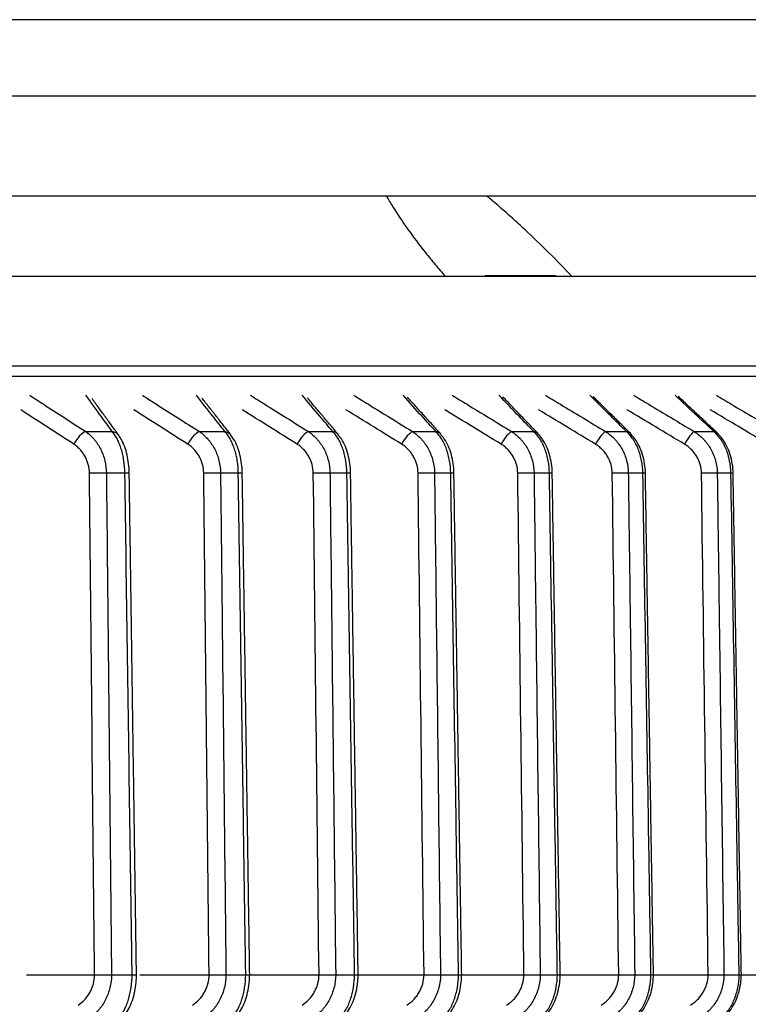
# Model space of a CAD drawing. Extents: x -12 to 834, y 8 to 620.
# Drawn here: x 397 to 405, y 389 to 399 of the extents above; entities that cross this region are included whole.
import ezdxf

# ---------------------------------------------------------------- set-up
doc = ezdxf.new("R2010")
doc.units = 0
doc.layers.get('0').update_dxf_attribs({"linetype": 'CONTINUOUS'})
doc.layers.add('1', color=7, linetype='CONTINUOUS')
doc.styles.add('IDEAS_KANJI', font='simplex.shx', dxfattribs={"bigfont": 'bigfont.shx'})
doc.dimstyles.get("Standard").update_dxf_attribs({"dimtxt": 0.18, "dimasz": 0.18, "dimexe": 0.18, "dimexo": 0.0625, "dimgap": 0.09, "dimtad": 0, "dimtih": 1, "dimtoh": 1, "dimdec": 4, "dimzin": 0, "dimtxsty": 'STANDARD', "dimcen": 0.09, "dimazin": 3, "dimtfac": 1, "dimtdec": 4, "dimtofl": 0, "dimtmove": 0, "dimatfit": 3, "dimtolj": 1, "dimtzin": 0})

# ---------------------------------------------------------------- blocks, each defined once
blk = doc.blocks.new('_U3')
at = {"layer": '1', "color": 1}
for p, q in [((327.807358, 459.846902), (435.968405, 459.846902)), ((434.968405, 459.846902), (434.432506, 457.8469)), ((434.968405, 258.673351), (434.968405, 459.846902)), ((434.968405, 459.846902), (435.504303, 457.846904)), ((434.968405, 258.673351), (434.432506, 260.673349)), ((434.968405, 258.673351), (435.504303, 260.673353)), ((273.642414, 258.673351), (435.968405, 258.673351))]:
    blk.add_line(p, q, dxfattribs=at)
at = {"layer": '1', "color": 1, "linetype": 'CONTINUOUS', "insert": (433.194211, 350.260127), "char_height": 10, "attachment_point": 7, "rotation": 90, "style": 'IDEAS_KANJI'}
blk.add_mtext('\\W0.7907;201', dxfattribs=at)
blk = doc.blocks.new('_OPEN')
at = {"color": 0, "linetype": 'BYBLOCK'}
for p, q in [((-1, 0.166667), (0, 0)), ((-1, -0.166667), (0, 0)), ((0, 0), (-1, 0))]:
    blk.add_line(p, q, dxfattribs=at)

msp = doc.modelspace()

# ---------------------------------------------------------------- linework, layer by layer
at = {"layer": '1', "color": 80, "linetype": 'CONTINUOUS'}
for p, q in [((405.9641, 398.5103), (380.6555, 398.5103)), ((407.8074, 397.7468), (329.8074, 397.7468)), ((406.8074, 396.7468), (330.8074, 396.7468)), ((408.2074, 395.9468), (329.4074, 395.9468)), ((401.9908, 395.9568), (402.6908, 395.9568)), ((401.9908, 395.9568), (401.9908, 395.9468)), ((402.6908, 395.9468), (402.6908, 395.9568)), ((409.8074, 394.9468), (327.8074, 394.9468)), ((397.4129, 388.9739), (398.0925, 388.9739)), ((398.544, 388.9739), (399.2355, 388.9739)), ((399.6292, 388.9739), (400.3316, 388.9739)), ((400.7213, 388.9739), (401.3791, 388.9739)), ((401.7543, 388.9739), (402.3763, 388.9739)), ((402.737, 388.9739), (403.3218, 388.9739)), ((403.6677, 388.9739), (404.2141, 388.9739)), ((404.5448, 388.9739), (405.0518, 388.9739))]:
    msp.add_line(p, q, dxfattribs=at)
at = {"layer": '1', "color": 51, "linetype": 'CONTINUOUS'}
for p, q in [((327.9819, 395.0558), (409.633, 395.0558)), ((398.0035, 394.3983), (398.2689, 394.3983)), ((399.1377, 394.3983), (399.3925, 394.3983)), ((400.225, 394.3983), (400.4688, 394.3983)), ((401.264, 394.3983), (401.4964, 394.3983)), ((402.2529, 394.3983), (402.4735, 394.3983)), ((403.1902, 394.3983), (403.3987, 394.3983)), ((404.0745, 394.3983), (404.2706, 394.3983)), ((398.3948, 393.983), (398.2102, 393.983)), ((399.5264, 393.983), (399.3491, 393.983)), ((400.6105, 393.983), (400.441, 393.983)), ((401.6457, 393.983), (401.484, 393.983)), ((402.6302, 393.983), (402.4767, 393.983)), ((403.5625, 393.983), (403.4174, 393.983)), ((404.4413, 393.983), (404.3048, 393.983))]:
    msp.add_line(p, q, dxfattribs=at)
for centre, major_axis, ratio, start_param, end_param in [((397.9476, 394.2711), (-0.0817, -0.1258), 0.368398, 3.558503, 4.937205), ((398.2125, 394.2711), (-0.1213, -0.0882), 0.779572, 3.138594, 3.779674), ((399.0795, 394.2711), (-0.0807, -0.1264), 0.337508, 3.535778, 4.91448), ((399.3338, 394.2711), (-0.1179, -0.0928), 0.764508, 3.13855, 3.730399), ((400.1648, 394.2711), (-0.0798, -0.127), 0.306097, 3.513586, 4.892288), ((400.4081, 394.2711), (-0.1145, -0.0969), 0.748265, 3.138647, 3.683882), ((401.2018, 394.2711), (-0.079, -0.1275), 0.274215, 3.491864, 4.870566), ((401.4337, 394.2711), (-0.1113, -0.1005), 0.730868, 3.137044, 3.63995), ((402.1888, 394.2711), (-0.0783, -0.1279), 0.24191, 3.470551, 4.849253), ((402.409, 394.2711), (-0.1083, -0.1038), 0.712344, 3.137076, 3.598424), ((403.1243, 394.2711), (-0.0777, -0.1283), 0.209232, 3.449592, 4.828294), ((403.3324, 394.2711), (-0.1053, -0.1068), 0.692722, 3.137198, 3.559128), ((404.0069, 394.2711), (-0.0772, -0.1286), 0.176231, 3.428932, 4.807634), ((404.2026, 394.2711), (-0.1026, -0.1094), 0.672032, 3.14091, 3.521885), ((398.1045, 393.9804), (-0.15, -0.0015), 0.014411, 3.930072, 5.14858), ((398.2884, 393.9804), (-0.15, -0.0022), 0.010258, 3.141462, 3.923762), ((399.2393, 393.9804), (-0.15, -0.0016), 0.013997, 3.8908, 5.109309), ((399.4159, 393.9804), (-0.15, -0.0022), 0.009684, 3.140943, 3.884494), ((400.3272, 393.9804), (-0.15, -0.0017), 0.013562, 3.851529, 5.070037), ((400.4962, 393.9804), (-0.15, -0.0023), 0.009095, 3.141444, 3.845227), ((401.3665, 393.9804), (-0.15, -0.0018), 0.013105, 3.812258, 5.030767), ((401.5276, 393.9804), (-0.15, -0.0023), 0.008493, 3.140853, 3.80596), ((402.3556, 393.9804), (-0.15, -0.0019), 0.012629, 3.772988, 4.991496), ((402.5086, 393.9804), (-0.15, -0.0024), 0.007877, 3.141247, 3.766694), ((403.293, 393.9804), (-0.15, -0.0019), 0.012133, 3.733718, 4.952227), ((403.4375, 393.9804), (-0.15, -0.0024), 0.007249, 3.141478, 3.727428), ((404.1772, 393.9804), (-0.15, -0.002), 0.011618, 3.694449, 4.912957), ((404.3131, 393.9804), (-0.15, -0.0025), 0.00661, 3.141688, 3.688162)]:
    msp.add_ellipse(centre, major_axis=major_axis, ratio=ratio, start_param=start_param, end_param=end_param, dxfattribs=at)
at = {"layer": '1', "color": 80, "linetype": 'CONTINUOUS'}
for points, knots in [([(401.0056, 396.7487), (401.0155, 396.7311), (401.0257, 396.7134), (401.047, 396.6773), (401.0581, 396.659), (401.1149, 396.5673), (401.165, 396.4924), (401.2734, 396.3403), (401.3316, 396.2631), (401.4248, 396.1455), (401.4568, 396.1061), (401.5228, 396.0265), (401.5566, 395.9867), (401.5912, 395.9468)], [0, 0, 0, 0, 0.070964, 0.070964, 0.142429, 0.142429, 0.428286, 0.428286, 0.714143, 0.714143, 0.857071, 0.857071, 1, 1, 1, 1]), ([(402.8543, 395.9468), (402.7792, 396.0266), (402.7026, 396.1055), (402.5461, 396.2615), (402.4662, 396.3386), (402.3439, 396.4527), (402.3027, 396.4905), (402.2401, 396.5468), (402.2192, 396.5655), (402.177, 396.6027), (402.1558, 396.6213), (402.0919, 396.6767), (402.0491, 396.713), (402.0063, 396.7485)], [0, 0, 0, 0, 0.285429, 0.285429, 0.570858, 0.570858, 0.713572, 0.713572, 0.784929, 0.784929, 0.856287, 0.856287, 1, 1, 1, 1]), ([(398.4382, 393.9825), (398.4383, 393.9842), (398.4392, 394.0158), (398.433, 394.0778), (398.4188, 394.165), (398.3941, 394.2475), (398.3659, 394.3122), (398.3419, 394.3464), (398.3326, 394.358)], [0, 0, 0, 0, 0.011361, 0.219202, 0.428698, 0.643498, 0.871244, 1, 1, 1, 1]), ([(399.5657, 393.9825), (399.5657, 393.984), (399.5668, 394.0158), (399.5601, 394.0782), (399.5448, 394.1661), (399.5182, 394.2493), (399.4872, 394.3153), (399.4612, 394.3502), (399.4506, 394.3626)], [0, 0, 0, 0, 0.010301, 0.217144, 0.425593, 0.639004, 0.864068, 1, 1, 1, 1]), ([(400.6459, 393.9825), (400.646, 393.9839), (400.6472, 394.0157), (400.6401, 394.0784), (400.6237, 394.167), (400.5953, 394.2506), (400.5615, 394.318), (400.5336, 394.3536), (400.5217, 394.3667)], [0, 0, 0, 0, 0.009061, 0.214867, 0.422205, 0.634095, 0.856324, 1, 1, 1, 1]), ([(401.6774, 393.9826), (401.6774, 393.9837), (401.6788, 394.0155), (401.6712, 394.0784), (401.6539, 394.1676), (401.6238, 394.2515), (401.5876, 394.3203), (401.5572, 394.3563), (401.5438, 394.3699)], [0, 0, 0, 0, 0.00766, 0.212421, 0.418612, 0.628911, 0.848277, 1, 1, 1, 1]), ([(402.6584, 393.9826), (402.6584, 393.9835), (402.6598, 394.0152), (402.6519, 394.0783), (402.6337, 394.1679), (402.6021, 394.2521), (402.5633, 394.3221), (402.531, 394.359), (402.5161, 394.3734)], [0, 0, 0, 0, 0.006114, 0.209772, 0.414735, 0.623328, 0.839822, 1, 1, 1, 1]), ([(403.5874, 393.9826), (403.5874, 393.9833), (403.589, 394.0149), (403.5807, 394.078), (403.5616, 394.168), (403.5287, 394.2523), (403.4874, 394.3235), (403.4533, 394.3613), (403.4369, 394.3765)], [0, 0, 0, 0, 0.004445, 0.206969, 0.410652, 0.617296, 0.830982, 1, 1, 1, 1]), ([(404.463, 393.9827), (404.4631, 393.9831), (404.4647, 394.0145), (404.4561, 394.0776), (404.4363, 394.1678), (404.4021, 394.2523), (404.3584, 394.3246), (404.3225, 394.3633), (404.3045, 394.3795)], [0, 0, 0, 0, 0.002676, 0.204011, 0.406345, 0.611022, 0.821978, 1, 1, 1, 1]), ([(398.0925, 388.9733), (398.1063, 388.9735), (398.121, 388.9737), (398.1512, 388.9741), (398.1666, 388.9743), (398.1966, 388.9745), (398.2112, 388.9746), (398.2383, 388.9747), (398.2507, 388.9746), (398.2615, 388.9746)], [0, 0, 0, 0, 0.25, 0.25, 0.5, 0.5, 0.75, 0.75, 1, 1, 1, 1]), ([(398.4024, 388.5848), (398.4039, 388.5867), (398.4212, 388.6082), (398.4472, 388.6581), (398.4779, 388.7377), (398.4984, 388.8267), (398.5087, 388.9069), (398.5098, 388.9559), (398.5097, 388.9741)], [0, 0, 0, 0, 0.020587, 0.230834, 0.45417, 0.671569, 0.880008, 1, 1, 1, 1]), ([(398.467, 388.9746), (398.4778, 388.9746), (398.4868, 388.9746), (398.5008, 388.9746), (398.5058, 388.9745), (398.5099, 388.9743), (398.5106, 388.9742), (398.5106, 388.9741)], [0, 0, 0, 0, 0.389488, 0.389488, 0.778977, 0.778977, 1, 1, 1, 1]), ([(399.2355, 388.9733), (399.2495, 388.9735), (399.2645, 388.9737), (399.2948, 388.9741), (399.3102, 388.9743), (399.3399, 388.9745), (399.3543, 388.9746), (399.3808, 388.9747), (399.3929, 388.9746), (399.4033, 388.9746)], [0, 0, 0, 0, 0.25, 0.25, 0.5, 0.5, 0.75, 0.75, 1, 1, 1, 1]), ([(399.522, 388.5803), (399.5237, 388.5821), (399.5419, 388.6031), (399.57, 388.6524), (399.6032, 388.7312), (399.6258, 388.8198), (399.6376, 388.9022), (399.6392, 388.9537), (399.6391, 388.9741)], [0, 0, 0, 0, 0.020617, 0.226557, 0.444899, 0.65938, 0.86694, 1, 1, 1, 1]), ([(399.6005, 388.9746), (399.6108, 388.9746), (399.6194, 388.9746), (399.6323, 388.9746), (399.6367, 388.9745), (399.6396, 388.9743), (399.64, 388.9742), (399.64, 388.9742)], [0, 0, 0, 0, 0.410424, 0.410424, 0.820848, 0.820848, 1, 1, 1, 1]), ([(400.3316, 388.9733), (400.3458, 388.9735), (400.3609, 388.9737), (400.3913, 388.9741), (400.4066, 388.9743), (400.4361, 388.9745), (400.4503, 388.9746), (400.4762, 388.9747), (400.4879, 388.9746), (400.4978, 388.9746)], [0, 0, 0, 0, 0.25, 0.25, 0.5, 0.5, 0.75, 0.75, 1, 1, 1, 1]), ([(400.5945, 388.5762), (400.5963, 388.578), (400.6155, 388.5986), (400.6455, 388.6473), (400.6811, 388.7253), (400.7058, 388.8134), (400.7192, 388.8978), (400.7214, 388.9516), (400.7213, 388.9742)], [0, 0, 0, 0, 0.020586, 0.223123, 0.436655, 0.648126, 0.854608, 1, 1, 1, 1]), ([(400.6866, 388.9746), (400.6964, 388.9746), (400.7045, 388.9746), (400.7163, 388.9746), (400.7201, 388.9745), (400.7219, 388.9743), (400.7222, 388.9743), (400.7222, 388.9742)], [0, 0, 0, 0, 0.433464, 0.433464, 0.866928, 0.866928, 1, 1, 1, 1]), ([(401.3791, 388.9733), (401.3935, 388.9735), (401.4087, 388.9737), (401.4392, 388.9741), (401.4544, 388.9743), (401.4836, 388.9745), (401.4975, 388.9746), (401.5227, 388.9747), (401.534, 388.9746), (401.5435, 388.9746)], [0, 0, 0, 0, 0.25, 0.25, 0.5, 0.5, 0.75, 0.75, 1, 1, 1, 1]), ([(401.6184, 388.5725), (401.6203, 388.5744), (401.6403, 388.5946), (401.6721, 388.6427), (401.7101, 388.7199), (401.7368, 388.8075), (401.7518, 388.8937), (401.7544, 388.9497), (401.7543, 388.9743)], [0, 0, 0, 0, 0.020484, 0.220329, 0.429845, 0.638208, 0.843438, 1, 1, 1, 1]), ([(401.7234, 388.9746), (401.7328, 388.9746), (401.7403, 388.9746), (401.7511, 388.9746), (401.7542, 388.9745), (401.7552, 388.9743), (401.7553, 388.9743), (401.7553, 388.9743)], [0, 0, 0, 0, 0.459209, 0.459209, 0.918417, 0.918417, 1, 1, 1, 1]), ([(402.3763, 388.9733), (402.391, 388.9735), (402.4062, 388.9737), (402.4367, 388.9741), (402.4518, 388.9743), (402.4806, 388.9745), (402.4943, 388.9746), (402.5188, 388.9747), (402.5297, 388.9746), (402.5387, 388.9746)], [0, 0, 0, 0, 0.25, 0.25, 0.5, 0.5, 0.75, 0.75, 1, 1, 1, 1]), ([(402.592, 388.5693), (402.5939, 388.5711), (402.6149, 388.5909), (402.6484, 388.6386), (402.6886, 388.7151), (402.7172, 388.8023), (402.7338, 388.89), (402.737, 388.9479), (402.737, 388.9743)], [0, 0, 0, 0, 0.020309, 0.218006, 0.42416, 0.629608, 0.833446, 1, 1, 1, 1]), ([(402.7095, 388.9746), (402.7184, 388.9746), (402.7254, 388.9746), (402.735, 388.9746), (402.7376, 388.9745), (402.7379, 388.9743), (402.7379, 388.9743), (402.7379, 388.9743)], [0, 0, 0, 0, 0.482243, 0.482243, 0.964487, 0.964487, 1, 1, 1, 1]), ([(403.3218, 388.9733), (403.3366, 388.9735), (403.352, 388.9737), (403.3823, 388.9741), (403.3974, 388.9743), (403.4258, 388.9745), (403.4391, 388.9746), (403.4629, 388.9747), (403.4734, 388.9746), (403.4819, 388.9746)], [0, 0, 0, 0, 0.25, 0.25, 0.5, 0.5, 0.75, 0.75, 1, 1, 1, 1]), ([(403.5138, 388.5664), (403.5159, 388.5682), (403.5376, 388.5877), (403.5728, 388.6349), (403.6151, 388.7109), (403.6456, 388.7976), (403.6638, 388.8867), (403.6676, 388.9463), (403.6677, 388.9744)], [0, 0, 0, 0, 0.020071, 0.216078, 0.419449, 0.622283, 0.824673, 1, 1, 1, 1]), ([(403.6434, 388.9746), (403.6518, 388.9746), (403.6582, 388.9746), (403.6664, 388.9746), (403.6683, 388.9745), (403.6683, 388.9744)], [0, 0, 0, 0, 0.519891, 0.519891, 1, 1, 1, 1]), ([(404.2141, 388.9733), (404.229, 388.9735), (404.2444, 388.9737), (404.2747, 388.9741), (404.2896, 388.9743), (404.3175, 388.9745), (404.3306, 388.9746), (404.3536, 388.9747), (404.3636, 388.9746), (404.3716, 388.9746)], [0, 0, 0, 0, 0.25, 0.25, 0.5, 0.5, 0.75, 0.75, 1, 1, 1, 1]), ([(404.3824, 388.5637), (404.3845, 388.5655), (404.4071, 388.5847), (404.4439, 388.6316), (404.4882, 388.707), (404.5205, 388.7934), (404.5402, 388.8838), (404.5446, 388.9447), (404.5449, 388.9743)], [0, 0, 0, 0, 0.019972, 0.214639, 0.415697, 0.616204, 0.81712, 1, 1, 1, 1]), ([(404.5235, 388.9746), (404.5314, 388.9746), (404.5373, 388.9746), (404.5438, 388.9746), (404.5453, 388.9745), (404.5453, 388.9744)], [0, 0, 0, 0, 0.556961, 0.556961, 1, 1, 1, 1])]:
    msp.add_open_spline(points, degree=3, knots=knots, dxfattribs=at)
at = {"layer": '1', "color": 51, "linetype": 'CONTINUOUS'}
for points, knots in [([(397.4461, 394.7599), (397.4923, 394.73), (397.5385, 394.7), (397.7243, 394.5795), (397.8639, 394.4889), (398.0035, 394.3983)], [0, 0, 0, 0, 0.248558, 0.248558, 1, 1, 1, 1]), ([(398.2689, 394.3983), (398.2322, 394.4489), (398.1954, 394.4996), (398.1077, 394.6201), (398.0568, 394.69), (398.006, 394.7599)], [0, 0, 0, 0, 0.419802, 0.419802, 1, 1, 1, 1]), ([(398.5703, 394.7599), (398.6174, 394.73), (398.6644, 394.7), (398.8535, 394.5795), (398.9956, 394.4889), (399.1377, 394.3983)], [0, 0, 0, 0, 0.248558, 0.248558, 1, 1, 1, 1]), ([(399.3925, 394.3983), (399.3526, 394.4489), (399.3128, 394.4996), (399.2179, 394.6201), (399.1629, 394.69), (399.1078, 394.7599)], [0, 0, 0, 0, 0.419802, 0.419802, 1, 1, 1, 1]), ([(399.6487, 394.7599), (399.6965, 394.73), (399.7442, 394.7), (399.9364, 394.5795), (400.0807, 394.4889), (400.225, 394.3983)], [0, 0, 0, 0, 0.248558, 0.248558, 1, 1, 1, 1]), ([(400.4688, 394.3983), (400.426, 394.4489), (400.3832, 394.4996), (400.2813, 394.6201), (400.2221, 394.69), (400.1629, 394.7599)], [0, 0, 0, 0, 0.419802, 0.419802, 1, 1, 1, 1]), ([(400.6795, 394.7599), (400.7279, 394.73), (400.7764, 394.7), (400.9712, 394.5795), (401.1176, 394.4889), (401.264, 394.3983)], [0, 0, 0, 0, 0.248558, 0.248558, 1, 1, 1, 1]), ([(401.4964, 394.3983), (401.4507, 394.4489), (401.405, 394.4996), (401.2961, 394.6201), (401.2329, 394.69), (401.1697, 394.7599)], [0, 0, 0, 0, 0.419802, 0.419802, 1, 1, 1, 1]), ([(401.6612, 394.7599), (401.7102, 394.73), (401.7592, 394.7), (401.9565, 394.5795), (402.1047, 394.4889), (402.2529, 394.3983)], [0, 0, 0, 0, 0.248558, 0.248558, 1, 1, 1, 1]), ([(402.4735, 394.3983), (402.425, 394.4489), (402.3764, 394.4996), (402.2608, 394.6201), (402.1937, 394.69), (402.1265, 394.7599)], [0, 0, 0, 0, 0.419802, 0.419802, 1, 1, 1, 1]), ([(402.5922, 394.7599), (402.6417, 394.73), (402.6913, 394.7), (402.8906, 394.5795), (403.0404, 394.4889), (403.1902, 394.3983)], [0, 0, 0, 0, 0.248558, 0.248558, 1, 1, 1, 1]), ([(403.3987, 394.3983), (403.3474, 394.4489), (403.2961, 394.4996), (403.1739, 394.6201), (403.103, 394.69), (403.032, 394.7599)], [0, 0, 0, 0, 0.419802, 0.419802, 1, 1, 1, 1]), ([(403.4711, 394.7599), (403.5211, 394.73), (403.5711, 394.7), (403.7722, 394.5795), (403.9234, 394.4889), (404.0745, 394.3983)], [0, 0, 0, 0, 0.248558, 0.248558, 1, 1, 1, 1]), ([(404.2706, 394.3983), (404.2166, 394.4489), (404.1626, 394.4996), (404.034, 394.6201), (403.9594, 394.69), (403.8848, 394.7599)], [0, 0, 0, 0, 0.419802, 0.419802, 1, 1, 1, 1]), ([(404.2965, 394.7599), (404.3469, 394.73), (404.3973, 394.7), (404.5999, 394.5795), (404.7522, 394.4889), (404.9044, 394.3983)], [0, 0, 0, 0, 0.248558, 0.248558, 1, 1, 1, 1]), ([(398.0035, 394.3983), (398.019, 394.3874), (398.0338, 394.3754), (398.0619, 394.3495), (398.0753, 394.3357), (398.0941, 394.3135), (398.1002, 394.3059), (398.112, 394.2901), (398.1177, 394.282), (398.1342, 394.257), (398.1542, 394.2223), (398.1702, 394.1852), (398.1842, 394.1467), (398.1902, 394.1267), (398.2046, 394.0664), (398.2097, 394.0252), (398.2102, 393.983)], [0, 0, 0, 0, 0.125, 0.125, 0.25, 0.25, 0.3125, 0.3125, 0.375, 0.375, 0.5, 0.625, 0.625, 0.75, 0.75, 1, 1, 1, 1]), ([(398.3948, 393.983), (398.3942, 394.0252), (398.3909, 394.0664), (398.3819, 394.1267), (398.3782, 394.1467), (398.3696, 394.1852), (398.3598, 394.2223), (398.3477, 394.2568), (398.3378, 394.2818), (398.3343, 394.2899), (398.3272, 394.3057), (398.3161, 394.3287), (398.3041, 394.3495), (398.2871, 394.3754), (398.2782, 394.3874), (398.2689, 394.3983)], [0, 0, 0, 0, 0.25, 0.25, 0.375, 0.375, 0.5, 0.625, 0.625, 0.6875, 0.6875, 0.75, 0.875, 0.875, 1, 1, 1, 1]), ([(399.1377, 394.3983), (399.1535, 394.3874), (399.1687, 394.3754), (399.1974, 394.3495), (399.211, 394.3357), (399.2303, 394.3135), (399.2366, 394.3059), (399.2486, 394.2901), (399.2545, 394.282), (399.2714, 394.257), (399.2918, 394.2223), (399.3082, 394.1852), (399.3225, 394.1467), (399.3286, 394.1267), (399.3434, 394.0664), (399.3486, 394.0252), (399.3491, 393.983)], [0, 0, 0, 0, 0.125, 0.125, 0.25, 0.25, 0.3125, 0.3125, 0.375, 0.375, 0.5, 0.625, 0.625, 0.75, 0.75, 1, 1, 1, 1]), ([(399.5264, 393.983), (399.5258, 394.0252), (399.5222, 394.0664), (399.5127, 394.1267), (399.5087, 394.1467), (399.4996, 394.1852), (399.4892, 394.2223), (399.4763, 394.2568), (399.4658, 394.2818), (399.4621, 394.2899), (399.4544, 394.3057), (399.4427, 394.3287), (399.4298, 394.3495), (399.4118, 394.3754), (399.4023, 394.3874), (399.3925, 394.3983)], [0, 0, 0, 0, 0.25, 0.25, 0.375, 0.375, 0.5, 0.625, 0.625, 0.6875, 0.6875, 0.75, 0.875, 0.875, 1, 1, 1, 1]), ([(400.225, 394.3983), (400.2412, 394.3874), (400.2567, 394.3754), (400.286, 394.3495), (400.2999, 394.3357), (400.3196, 394.3135), (400.326, 394.3059), (400.3383, 394.2901), (400.3443, 394.282), (400.3615, 394.257), (400.3824, 394.2223), (400.3991, 394.1852), (400.4137, 394.1467), (400.42, 394.1267), (400.4351, 394.0664), (400.4405, 394.0252), (400.441, 393.983)], [0, 0, 0, 0, 0.125, 0.125, 0.25, 0.25, 0.3125, 0.3125, 0.375, 0.375, 0.5, 0.625, 0.625, 0.75, 0.75, 1, 1, 1, 1]), ([(400.6105, 393.983), (400.6099, 394.0252), (400.6062, 394.0664), (400.5961, 394.1267), (400.5919, 394.1467), (400.5822, 394.1852), (400.5712, 394.2223), (400.5576, 394.2568), (400.5464, 394.2818), (400.5425, 394.2899), (400.5345, 394.3057), (400.522, 394.3287), (400.5084, 394.3495), (400.4893, 394.3754), (400.4793, 394.3874), (400.4688, 394.3983)], [0, 0, 0, 0, 0.25, 0.25, 0.375, 0.375, 0.5, 0.625, 0.625, 0.6875, 0.6875, 0.75, 0.875, 0.875, 1, 1, 1, 1]), ([(401.264, 394.3983), (401.2804, 394.3874), (401.2962, 394.3754), (401.3261, 394.3495), (401.3403, 394.3357), (401.3603, 394.3135), (401.3668, 394.3059), (401.3794, 394.2901), (401.3855, 394.282), (401.403, 394.257), (401.4243, 394.2223), (401.4413, 394.1852), (401.4563, 394.1467), (401.4626, 394.1267), (401.478, 394.0664), (401.4835, 394.0252), (401.484, 393.983)], [0, 0, 0, 0, 0.125, 0.125, 0.25, 0.25, 0.3125, 0.3125, 0.375, 0.375, 0.5, 0.625, 0.625, 0.75, 0.75, 1, 1, 1, 1]), ([(401.6457, 393.983), (401.645, 394.0252), (401.6411, 394.0664), (401.6305, 394.1267), (401.6261, 394.1467), (401.6159, 394.1852), (401.6043, 394.2223), (401.59, 394.2568), (401.5782, 394.2818), (401.5741, 394.2899), (401.5656, 394.3057), (401.5524, 394.3287), (401.5381, 394.3495), (401.518, 394.3754), (401.5074, 394.3874), (401.4964, 394.3983)], [0, 0, 0, 0, 0.25, 0.25, 0.375, 0.375, 0.5, 0.625, 0.625, 0.6875, 0.6875, 0.75, 0.875, 0.875, 1, 1, 1, 1]), ([(402.2529, 394.3983), (402.2696, 394.3874), (402.2857, 394.3754), (402.3161, 394.3495), (402.3305, 394.3357), (402.3509, 394.3135), (402.3575, 394.3059), (402.3702, 394.2901), (402.3764, 394.282), (402.3943, 394.257), (402.4159, 394.2223), (402.4332, 394.1852), (402.4484, 394.1467), (402.4549, 394.1267), (402.4706, 394.0664), (402.4761, 394.0252), (402.4767, 393.983)], [0, 0, 0, 0, 0.125, 0.125, 0.25, 0.25, 0.3125, 0.3125, 0.375, 0.375, 0.5, 0.625, 0.625, 0.75, 0.75, 1, 1, 1, 1]), ([(402.6302, 393.983), (402.6295, 394.0252), (402.6254, 394.0664), (402.6143, 394.1267), (402.6097, 394.1467), (402.599, 394.1852), (402.5868, 394.2223), (402.5718, 394.2568), (402.5594, 394.2818), (402.5551, 394.2899), (402.5462, 394.3057), (402.5324, 394.3287), (402.5173, 394.3495), (402.4962, 394.3754), (402.4851, 394.3874), (402.4735, 394.3983)], [0, 0, 0, 0, 0.25, 0.25, 0.375, 0.375, 0.5, 0.625, 0.625, 0.6875, 0.6875, 0.75, 0.875, 0.875, 1, 1, 1, 1]), ([(403.1902, 394.3983), (403.2072, 394.3874), (403.2235, 394.3754), (403.2543, 394.3495), (403.269, 394.3357), (403.2897, 394.3135), (403.2964, 394.3059), (403.3093, 394.2901), (403.3156, 394.282), (403.3337, 394.257), (403.3557, 394.2223), (403.3733, 394.1852), (403.3887, 394.1467), (403.3953, 394.1267), (403.4112, 394.0664), (403.4169, 394.0252), (403.4174, 393.983)], [0, 0, 0, 0, 0.125, 0.125, 0.25, 0.25, 0.3125, 0.3125, 0.375, 0.375, 0.5, 0.625, 0.625, 0.75, 0.75, 1, 1, 1, 1]), ([(403.5625, 393.983), (403.5618, 394.0252), (403.5576, 394.0664), (403.5459, 394.1267), (403.5411, 394.1467), (403.5299, 394.1852), (403.5172, 394.2223), (403.5015, 394.2568), (403.4886, 394.2818), (403.484, 394.2899), (403.4747, 394.3057), (403.4603, 394.3287), (403.4446, 394.3495), (403.4225, 394.3754), (403.4108, 394.3874), (403.3987, 394.3983)], [0, 0, 0, 0, 0.25, 0.25, 0.375, 0.375, 0.5, 0.625, 0.625, 0.6875, 0.6875, 0.75, 0.875, 0.875, 1, 1, 1, 1]), ([(404.0745, 394.3983), (404.0917, 394.3874), (404.1082, 394.3754), (404.1395, 394.3495), (404.1543, 394.3357), (404.1753, 394.3135), (404.1821, 394.3059), (404.1952, 394.2901), (404.2016, 394.282), (404.22, 394.257), (404.2422, 394.2223), (404.2601, 394.1852), (404.2757, 394.1467), (404.2824, 394.1267), (404.2985, 394.0664), (404.3043, 394.0252), (404.3048, 393.983)], [0, 0, 0, 0, 0.125, 0.125, 0.25, 0.25, 0.3125, 0.3125, 0.375, 0.375, 0.5, 0.625, 0.625, 0.75, 0.75, 1, 1, 1, 1]), ([(404.4413, 393.983), (404.4406, 394.0252), (404.4361, 394.0664), (404.424, 394.1267), (404.419, 394.1467), (404.4074, 394.1852), (404.3941, 394.2223), (404.3778, 394.2568), (404.3643, 394.2818), (404.3596, 394.2899), (404.3498, 394.3057), (404.3348, 394.3287), (404.3184, 394.3495), (404.2954, 394.3754), (404.2832, 394.3874), (404.2706, 394.3983)], [0, 0, 0, 0, 0.25, 0.25, 0.375, 0.375, 0.5, 0.625, 0.625, 0.6875, 0.6875, 0.75, 0.875, 0.875, 1, 1, 1, 1]), ([(398.0411, 393.9817), (398.0408, 394.0115), (398.0369, 394.0405), (398.0258, 394.083), (398.0212, 394.0971), (398.0105, 394.1241), (397.9982, 394.1502), (397.983, 394.1744), (397.9662, 394.1976), (397.9572, 394.2086), (397.9382, 394.2291), (397.9281, 394.2387), (397.907, 394.2566), (397.8958, 394.2649), (397.8842, 394.2724)], [0, 0, 0, 0, 0.25, 0.25, 0.375, 0.375, 0.5, 0.625, 0.625, 0.75, 0.75, 0.875, 0.875, 1, 1, 1, 1]), ([(399.1813, 393.9817), (399.181, 394.0115), (399.177, 394.0405), (399.1657, 394.083), (399.161, 394.0971), (399.1501, 394.1241), (399.1376, 394.1502), (399.1221, 394.1744), (399.1051, 394.1976), (399.0959, 394.2086), (399.0765, 394.2291), (399.0663, 394.2387), (399.0447, 394.2566), (399.0333, 394.2649), (399.0215, 394.2724)], [0, 0, 0, 0, 0.25, 0.25, 0.375, 0.375, 0.5, 0.625, 0.625, 0.75, 0.75, 0.875, 0.875, 1, 1, 1, 1]), ([(400.2747, 393.9817), (400.2743, 394.0115), (400.2703, 394.0405), (400.2588, 394.083), (400.254, 394.0971), (400.2429, 394.1241), (400.2302, 394.1502), (400.2145, 394.1744), (400.1972, 394.1976), (400.1879, 394.2086), (400.1682, 394.2291), (400.1578, 394.2387), (400.1359, 394.2566), (400.1243, 394.2649), (400.1123, 394.2724)], [0, 0, 0, 0, 0.25, 0.25, 0.375, 0.375, 0.5, 0.625, 0.625, 0.75, 0.75, 0.875, 0.875, 1, 1, 1, 1]), ([(401.3196, 393.9817), (401.3192, 394.0115), (401.3151, 394.0405), (401.3034, 394.083), (401.2986, 394.0971), (401.2873, 394.1241), (401.2744, 394.1502), (401.2584, 394.1744), (401.2409, 394.1976), (401.2314, 394.2086), (401.2115, 394.2291), (401.2009, 394.2387), (401.1787, 394.2566), (401.167, 394.2649), (401.1548, 394.2724)], [0, 0, 0, 0, 0.25, 0.25, 0.375, 0.375, 0.5, 0.625, 0.625, 0.75, 0.75, 0.875, 0.875, 1, 1, 1, 1]), ([(402.3143, 393.9817), (402.3139, 394.0115), (402.3097, 394.0405), (402.2979, 394.083), (402.293, 394.0971), (402.2816, 394.1241), (402.2685, 394.1502), (402.2523, 394.1744), (402.2346, 394.1976), (402.225, 394.2086), (402.2048, 394.2291), (402.1941, 394.2387), (402.1716, 394.2566), (402.1597, 394.2649), (402.1474, 394.2724)], [0, 0, 0, 0, 0.25, 0.25, 0.375, 0.375, 0.5, 0.625, 0.625, 0.75, 0.75, 0.875, 0.875, 1, 1, 1, 1]), ([(403.2574, 393.9817), (403.257, 394.0115), (403.2527, 394.0405), (403.2408, 394.083), (403.2358, 394.0971), (403.2243, 394.1241), (403.2111, 394.1502), (403.1947, 394.1744), (403.1767, 394.1976), (403.1671, 394.2086), (403.1466, 394.2291), (403.1358, 394.2387), (403.1131, 394.2566), (403.1011, 394.2649), (403.0886, 394.2724)], [0, 0, 0, 0, 0.25, 0.25, 0.375, 0.375, 0.5, 0.625, 0.625, 0.75, 0.75, 0.875, 0.875, 1, 1, 1, 1]), ([(404.1473, 393.9817), (404.1469, 394.0115), (404.1426, 394.0405), (404.1305, 394.083), (404.1255, 394.0971), (404.1139, 394.1241), (404.1005, 394.1502), (404.084, 394.1744), (404.0659, 394.1976), (404.0561, 394.2086), (404.0355, 394.2291), (404.0246, 394.2387), (404.0017, 394.2566), (403.9896, 394.2649), (403.977, 394.2724)], [0, 0, 0, 0, 0.25, 0.25, 0.375, 0.375, 0.5, 0.625, 0.625, 0.75, 0.75, 0.875, 0.875, 1, 1, 1, 1]), ([(398.2102, 393.983), (398.2112, 393.883), (398.2122, 393.783), (398.2174, 393.2831), (398.2215, 392.8832), (398.2376, 391.3135), (398.2496, 390.1437), (398.2615, 388.9739)], [0, 0, 0, 0, 0.059882, 0.059882, 0.29941, 0.29941, 1, 1, 1, 1]), ([(398.4671, 388.9739), (398.4656, 389.0739), (398.4642, 389.1739), (398.457, 389.6738), (398.4512, 390.0738), (398.4286, 391.6435), (398.4117, 392.8132), (398.3948, 393.983)], [0, 0, 0, 0, 0.059882, 0.059882, 0.29941, 0.29941, 1, 1, 1, 1]), ([(399.3491, 393.983), (399.3502, 393.883), (399.3513, 393.783), (399.3567, 393.2831), (399.361, 392.8832), (399.378, 391.3135), (399.3906, 390.1437), (399.4033, 388.9739)], [0, 0, 0, 0, 0.059882, 0.059882, 0.29941, 0.29941, 1, 1, 1, 1]), ([(399.6006, 388.9739), (399.5991, 389.0739), (399.5976, 389.1739), (399.5902, 389.6738), (399.5843, 390.0738), (399.561, 391.6435), (399.5437, 392.8132), (399.5264, 393.983)], [0, 0, 0, 0, 0.059882, 0.059882, 0.29941, 0.29941, 1, 1, 1, 1]), ([(400.441, 393.983), (400.4421, 393.883), (400.4432, 393.783), (400.4489, 393.2831), (400.4534, 392.8832), (400.4713, 391.3135), (400.4845, 390.1437), (400.4978, 388.9739)], [0, 0, 0, 0, 0.059882, 0.059882, 0.29941, 0.29941, 1, 1, 1, 1]), ([(400.6866, 388.9739), (400.6851, 389.0739), (400.6835, 389.1739), (400.6759, 389.6738), (400.6699, 390.0738), (400.646, 391.6435), (400.6283, 392.8132), (400.6105, 393.983)], [0, 0, 0, 0, 0.059882, 0.059882, 0.29941, 0.29941, 1, 1, 1, 1]), ([(401.484, 393.983), (401.4852, 393.883), (401.4864, 393.783), (401.4923, 393.2831), (401.4971, 392.8832), (401.5157, 391.3135), (401.5296, 390.1437), (401.5435, 388.9739)], [0, 0, 0, 0, 0.059882, 0.059882, 0.29941, 0.29941, 1, 1, 1, 1]), ([(401.7234, 388.9739), (401.7219, 389.0739), (401.7203, 389.1739), (401.7126, 389.6738), (401.7064, 390.0738), (401.682, 391.6435), (401.6638, 392.8132), (401.6457, 393.983)], [0, 0, 0, 0, 0.059882, 0.059882, 0.29941, 0.29941, 1, 1, 1, 1]), ([(402.4767, 393.983), (402.4779, 393.883), (402.4792, 393.783), (402.4854, 393.2831), (402.4903, 392.8832), (402.5097, 391.3135), (402.5242, 390.1437), (402.5387, 388.9739)], [0, 0, 0, 0, 0.059882, 0.059882, 0.29941, 0.29941, 1, 1, 1, 1]), ([(402.7095, 388.9739), (402.708, 389.0739), (402.7064, 389.1739), (402.6984, 389.6738), (402.6921, 390.0738), (402.6672, 391.6435), (402.6487, 392.8132), (402.6302, 393.983)], [0, 0, 0, 0, 0.059882, 0.059882, 0.29941, 0.29941, 1, 1, 1, 1]), ([(403.4174, 393.983), (403.4187, 393.883), (403.42, 393.783), (403.4264, 393.2831), (403.4316, 392.8832), (403.4518, 391.3135), (403.4668, 390.1437), (403.4819, 388.9739)], [0, 0, 0, 0, 0.059882, 0.059882, 0.29941, 0.29941, 1, 1, 1, 1]), ([(403.6434, 388.9739), (403.6418, 389.0739), (403.6401, 389.1739), (403.6321, 389.6738), (403.6256, 390.0738), (403.6003, 391.6435), (403.5814, 392.8132), (403.5625, 393.983)], [0, 0, 0, 0, 0.059882, 0.059882, 0.29941, 0.29941, 1, 1, 1, 1]), ([(404.3048, 393.983), (404.3062, 393.883), (404.3075, 393.783), (404.3142, 393.2831), (404.3195, 392.8832), (404.3404, 391.3135), (404.356, 390.1437), (404.3716, 388.9739)], [0, 0, 0, 0, 0.059882, 0.059882, 0.29941, 0.29941, 1, 1, 1, 1]), ([(404.5235, 388.9739), (404.5218, 389.0739), (404.5202, 389.1739), (404.512, 389.6738), (404.5054, 390.0738), (404.4797, 391.6435), (404.4605, 392.8132), (404.4413, 393.983)], [0, 0, 0, 0, 0.059882, 0.059882, 0.29941, 0.29941, 1, 1, 1, 1]), ([(397.9288, 388.6715), (397.953, 388.6872), (397.975, 388.7057), (397.9999, 388.7324), (398.0047, 388.738), (398.0141, 388.7494), (398.0186, 388.7553), (398.0316, 388.7734), (398.0475, 388.7985), (398.0603, 388.8256), (398.0715, 388.8537), (398.0763, 388.8683), (398.088, 388.9126), (398.0921, 388.9429), (398.0925, 388.9739)], [0, 0, 0, 0, 0.25, 0.25, 0.3125, 0.3125, 0.375, 0.375, 0.5, 0.625, 0.625, 0.75, 0.75, 1, 1, 1, 1]), ([(398.2615, 388.9739), (398.2611, 388.9304), (398.2559, 388.888), (398.241, 388.8257), (398.2348, 388.8051), (398.2204, 388.7654), (398.2039, 388.7271), (398.1833, 388.6915), (398.1664, 388.6658), (398.1604, 388.6574), (398.1482, 388.6411), (398.1293, 388.6174), (398.1086, 388.5959), (398.0795, 388.5692), (398.0641, 388.5568), (398.0481, 388.5456)], [0, 0, 0, 0, 0.25, 0.25, 0.375, 0.375, 0.5, 0.625, 0.625, 0.6875, 0.6875, 0.75, 0.875, 0.875, 1, 1, 1, 1]), ([(398.3379, 388.5456), (398.357, 388.5681), (398.3743, 388.5947), (398.3938, 388.6329), (398.3976, 388.6408), (398.4049, 388.6571), (398.4085, 388.6655), (398.4187, 388.6912), (398.4311, 388.7269), (398.4412, 388.7652), (398.45, 388.8049), (398.4538, 388.8256), (398.4631, 388.8879), (398.4665, 388.9304), (398.4671, 388.9739)], [0, 0, 0, 0, 0.25, 0.25, 0.3125, 0.3125, 0.375, 0.375, 0.5, 0.625, 0.625, 0.75, 0.75, 1, 1, 1, 1]), ([(399.0688, 388.6715), (399.0934, 388.6872), (399.1159, 388.7057), (399.1412, 388.7324), (399.1461, 388.738), (399.1556, 388.7494), (399.1602, 388.7553), (399.1735, 388.7734), (399.1897, 388.7985), (399.2027, 388.8256), (399.2141, 388.8537), (399.219, 388.8683), (399.2309, 388.9126), (399.2351, 388.9429), (399.2355, 388.9739)], [0, 0, 0, 0, 0.25, 0.25, 0.3125, 0.3125, 0.375, 0.375, 0.5, 0.625, 0.625, 0.75, 0.75, 1, 1, 1, 1]), ([(399.4033, 388.9739), (399.4028, 388.9304), (399.3974, 388.888), (399.3822, 388.8257), (399.3759, 388.8051), (399.3611, 388.7654), (399.3442, 388.7271), (399.3232, 388.6915), (399.3059, 388.6658), (399.2998, 388.6574), (399.2873, 388.6411), (399.2679, 388.6174), (399.2468, 388.5959), (399.217, 388.5692), (399.2013, 388.5568), (399.185, 388.5456)], [0, 0, 0, 0, 0.25, 0.25, 0.375, 0.375, 0.5, 0.625, 0.625, 0.6875, 0.6875, 0.75, 0.875, 0.875, 1, 1, 1, 1]), ([(399.4631, 388.5456), (399.4834, 388.5681), (399.5019, 388.5947), (399.5226, 388.6329), (399.5267, 388.6408), (399.5345, 388.6571), (399.5383, 388.6655), (399.5492, 388.6912), (399.5624, 388.7269), (399.5731, 388.7652), (399.5825, 388.8049), (399.5865, 388.8256), (399.5963, 388.8879), (399.6, 388.9304), (399.6006, 388.9739)], [0, 0, 0, 0, 0.25, 0.25, 0.3125, 0.3125, 0.375, 0.375, 0.5, 0.625, 0.625, 0.75, 0.75, 1, 1, 1, 1]), ([(400.1622, 388.6715), (400.1872, 388.6872), (400.21, 388.7057), (400.2357, 388.7324), (400.2407, 388.738), (400.2504, 388.7494), (400.2551, 388.7553), (400.2686, 388.7734), (400.285, 388.7985), (400.2982, 388.8256), (400.3098, 388.8537), (400.3148, 388.8683), (400.3269, 388.9126), (400.3312, 388.9429), (400.3316, 388.9739)], [0, 0, 0, 0, 0.25, 0.25, 0.3125, 0.3125, 0.375, 0.375, 0.5, 0.625, 0.625, 0.75, 0.75, 1, 1, 1, 1]), ([(400.4978, 388.9739), (400.4973, 388.9304), (400.4918, 388.888), (400.4763, 388.8257), (400.4698, 388.8051), (400.4548, 388.7654), (400.4375, 388.7271), (400.416, 388.6915), (400.3984, 388.6658), (400.3922, 388.6574), (400.3794, 388.6411), (400.3596, 388.6174), (400.338, 388.5959), (400.3076, 388.5692), (400.2916, 388.5568), (400.2749, 388.5456)], [0, 0, 0, 0, 0.25, 0.25, 0.375, 0.375, 0.5, 0.625, 0.625, 0.6875, 0.6875, 0.75, 0.875, 0.875, 1, 1, 1, 1]), ([(400.5411, 388.5456), (400.5626, 388.5681), (400.5821, 388.5947), (400.6041, 388.6329), (400.6084, 388.6408), (400.6167, 388.6571), (400.6207, 388.6655), (400.6322, 388.6912), (400.6462, 388.7269), (400.6575, 388.7652), (400.6675, 388.8049), (400.6718, 388.8256), (400.6821, 388.8879), (400.686, 388.9304), (400.6866, 388.9739)], [0, 0, 0, 0, 0.25, 0.25, 0.3125, 0.3125, 0.375, 0.375, 0.5, 0.625, 0.625, 0.75, 0.75, 1, 1, 1, 1]), ([(401.2072, 388.6715), (401.2326, 388.6872), (401.2557, 388.7057), (401.2817, 388.7324), (401.2868, 388.738), (401.2966, 388.7494), (401.3014, 388.7553), (401.3151, 388.7734), (401.3317, 388.7985), (401.3452, 388.8256), (401.357, 388.8537), (401.362, 388.8683), (401.3743, 388.9126), (401.3786, 388.9429), (401.3791, 388.9739)], [0, 0, 0, 0, 0.25, 0.25, 0.3125, 0.3125, 0.375, 0.375, 0.5, 0.625, 0.625, 0.75, 0.75, 1, 1, 1, 1]), ([(401.5435, 388.9739), (401.543, 388.9304), (401.5374, 388.888), (401.5216, 388.8257), (401.515, 388.8051), (401.4996, 388.7654), (401.482, 388.7271), (401.4601, 388.6915), (401.4421, 388.6658), (401.4358, 388.6574), (401.4228, 388.6411), (401.4026, 388.6174), (401.3807, 388.5959), (401.3497, 388.5692), (401.3334, 388.5568), (401.3164, 388.5456)], [0, 0, 0, 0, 0.25, 0.25, 0.375, 0.375, 0.5, 0.625, 0.625, 0.6875, 0.6875, 0.75, 0.875, 0.875, 1, 1, 1, 1]), ([(401.5701, 388.5456), (401.5928, 388.5681), (401.6134, 388.5947), (401.6366, 388.6329), (401.6411, 388.6408), (401.6498, 388.6571), (401.6541, 388.6655), (401.6662, 388.6912), (401.6809, 388.7269), (401.6929, 388.7652), (401.7033, 388.8049), (401.7079, 388.8256), (401.7188, 388.8879), (401.7228, 388.9304), (401.7234, 388.9739)], [0, 0, 0, 0, 0.25, 0.25, 0.3125, 0.3125, 0.375, 0.375, 0.5, 0.625, 0.625, 0.75, 0.75, 1, 1, 1, 1]), ([(402.2023, 388.6715), (402.228, 388.6872), (402.2514, 388.7057), (402.2777, 388.7324), (402.2829, 388.738), (402.2928, 388.7494), (402.2977, 388.7553), (402.3115, 388.7734), (402.3284, 388.7985), (402.342, 388.8256), (402.3539, 388.8537), (402.3591, 388.8683), (402.3714, 388.9126), (402.3759, 388.9429), (402.3763, 388.9739)], [0, 0, 0, 0, 0.25, 0.25, 0.3125, 0.3125, 0.375, 0.375, 0.5, 0.625, 0.625, 0.75, 0.75, 1, 1, 1, 1]), ([(402.5387, 388.9739), (402.5382, 388.9304), (402.5325, 388.888), (402.5164, 388.8257), (402.5097, 388.8051), (402.494, 388.7654), (402.4761, 388.7271), (402.4539, 388.6915), (402.4356, 388.6658), (402.4292, 388.6574), (402.4159, 388.6411), (402.3954, 388.6174), (402.3731, 388.5959), (402.3416, 388.5692), (402.325, 388.5568), (402.3077, 388.5456)], [0, 0, 0, 0, 0.25, 0.25, 0.375, 0.375, 0.5, 0.625, 0.625, 0.6875, 0.6875, 0.75, 0.875, 0.875, 1, 1, 1, 1]), ([(402.5486, 388.5456), (402.5724, 388.5681), (402.5941, 388.5947), (402.6184, 388.6329), (402.6231, 388.6408), (402.6323, 388.6571), (402.6368, 388.6655), (402.6495, 388.6912), (402.665, 388.7269), (402.6775, 388.7652), (402.6885, 388.8049), (402.6932, 388.8256), (402.7047, 388.8879), (402.7089, 388.9304), (402.7095, 388.9739)], [0, 0, 0, 0, 0.25, 0.25, 0.3125, 0.3125, 0.375, 0.375, 0.5, 0.625, 0.625, 0.75, 0.75, 1, 1, 1, 1]), ([(403.1459, 388.6715), (403.1718, 388.6872), (403.1955, 388.7057), (403.2221, 388.7324), (403.2273, 388.738), (403.2374, 388.7494), (403.2423, 388.7553), (403.2563, 388.7734), (403.2733, 388.7985), (403.2871, 388.8256), (403.2991, 388.8537), (403.3043, 388.8683), (403.3169, 388.9126), (403.3214, 388.9429), (403.3218, 388.9739)], [0, 0, 0, 0, 0.25, 0.25, 0.3125, 0.3125, 0.375, 0.375, 0.5, 0.625, 0.625, 0.75, 0.75, 1, 1, 1, 1]), ([(403.4819, 388.9739), (403.4814, 388.9304), (403.4756, 388.888), (403.4592, 388.8257), (403.4524, 388.8051), (403.4365, 388.7654), (403.4183, 388.7271), (403.3958, 388.6915), (403.3772, 388.6658), (403.3706, 388.6574), (403.3572, 388.6411), (403.3364, 388.6174), (403.3137, 388.5959), (403.2818, 388.5692), (403.2649, 388.5568), (403.2474, 388.5456)], [0, 0, 0, 0, 0.25, 0.25, 0.375, 0.375, 0.5, 0.625, 0.625, 0.6875, 0.6875, 0.75, 0.875, 0.875, 1, 1, 1, 1]), ([(403.475, 388.5456), (403.5, 388.5681), (403.5226, 388.5947), (403.5481, 388.6329), (403.5531, 388.6408), (403.5627, 388.6571), (403.5673, 388.6655), (403.5806, 388.6912), (403.5968, 388.7269), (403.6099, 388.7652), (403.6214, 388.8049), (403.6264, 388.8256), (403.6383, 388.8879), (403.6427, 388.9304), (403.6434, 388.9739)], [0, 0, 0, 0, 0.25, 0.25, 0.3125, 0.3125, 0.375, 0.375, 0.5, 0.625, 0.625, 0.75, 0.75, 1, 1, 1, 1]), ([(404.0365, 388.6715), (404.0627, 388.6872), (404.0865, 388.7057), (404.1134, 388.7324), (404.1187, 388.738), (404.1288, 388.7494), (404.1338, 388.7553), (404.1479, 388.7734), (404.1651, 388.7985), (404.179, 388.8256), (404.1912, 388.8537), (404.1964, 388.8683), (404.2091, 388.9126), (404.2136, 388.9429), (404.2141, 388.9739)], [0, 0, 0, 0, 0.25, 0.25, 0.3125, 0.3125, 0.375, 0.375, 0.5, 0.625, 0.625, 0.75, 0.75, 1, 1, 1, 1]), ([(404.3716, 388.9739), (404.3711, 388.9304), (404.3652, 388.888), (404.3486, 388.8257), (404.3417, 388.8051), (404.3256, 388.7654), (404.3072, 388.7271), (404.2843, 388.6915), (404.2654, 388.6658), (404.2589, 388.6574), (404.2452, 388.6411), (404.2242, 388.6174), (404.2012, 388.5959), (404.1688, 388.5692), (404.1517, 388.5568), (404.134, 388.5456)], [0, 0, 0, 0, 0.25, 0.25, 0.375, 0.375, 0.5, 0.625, 0.625, 0.6875, 0.6875, 0.75, 0.875, 0.875, 1, 1, 1, 1]), ([(404.3481, 388.5456), (404.3741, 388.5681), (404.3977, 388.5947), (404.4242, 388.6329), (404.4294, 388.6408), (404.4394, 388.6571), (404.4443, 388.6655), (404.4582, 388.6912), (404.475, 388.7269), (404.4887, 388.7652), (404.5007, 388.8049), (404.5058, 388.8256), (404.5183, 388.8879), (404.5228, 388.9304), (404.5235, 388.9739)], [0, 0, 0, 0, 0.25, 0.25, 0.3125, 0.3125, 0.375, 0.375, 0.5, 0.625, 0.625, 0.75, 0.75, 1, 1, 1, 1])]:
    msp.add_open_spline(points, degree=3, knots=knots, dxfattribs=at)
at = {"layer": '1', "color": 80, "linetype": 'CONTINUOUS'}
for points, degree in [([(398.3343, 394.3617), (398.0683, 394.7268)], 1), ([(399.4523, 394.3663), (399.164, 394.7318)], 1), ([(400.5233, 394.3704), (400.2132, 394.7363)], 1), ([(401.5457, 394.374), (401.2142, 394.7403)], 1), ([(402.518, 394.3773), (402.1656, 394.744)], 1), ([(403.4385, 394.3803), (403.0664, 394.7467)], 1), ([(404.3061, 394.3829), (403.9148, 394.7491)], 1), ([(398.5106, 388.9741), (398.4745, 391.4783), (398.4384, 393.9826)], 2), ([(399.64, 388.9742), (399.603, 391.4784), (399.5659, 393.9826)], 2), ([(400.7222, 388.9742), (400.6842, 391.4785), (400.6462, 393.9827)], 2), ([(401.7553, 388.9743), (401.7164, 391.4785), (401.6776, 393.9827)], 2), ([(402.7379, 388.9743), (402.6982, 391.4786), (402.6585, 393.9828)], 2), ([(403.6683, 388.9744), (403.6279, 391.4786), (403.5875, 393.9828)], 2), ([(404.5453, 388.9744), (404.5042, 391.4786), (404.4631, 393.9829)], 2), ([(398.2615, 388.9739), (398.2959, 388.9739), (398.3645, 388.9739), (398.4329, 388.9739), (398.4671, 388.9739)], 3), ([(399.4033, 388.9739), (399.4363, 388.9739), (399.5022, 388.9739), (399.5678, 388.9739), (399.6006, 388.9739)], 3), ([(400.4978, 388.9739), (400.5294, 388.9739), (400.5924, 388.9739), (400.6552, 388.9739), (400.6866, 388.9739)], 3), ([(401.5435, 388.9739), (401.5736, 388.9739), (401.6337, 388.9739), (401.6936, 388.9739), (401.7234, 388.9739)], 3), ([(402.5387, 388.9739), (402.5673, 388.9739), (402.6244, 388.9739), (402.6812, 388.9739), (402.7095, 388.9739)], 3), ([(403.4819, 388.9739), (403.5089, 388.9739), (403.5629, 388.9739), (403.6166, 388.9739), (403.6434, 388.9739)], 3), ([(404.3716, 388.9739), (404.3971, 388.9739), (404.4478, 388.9739), (404.4983, 388.9739), (404.5235, 388.9739)], 3)]:
    msp.add_open_spline(points, degree=degree, dxfattribs=at)
at = {"layer": '1', "color": 51, "linetype": 'CONTINUOUS'}
for points in [[(397.8842, 394.2724), (397.7079, 394.3869), (397.5315, 394.5014), (397.3551, 394.6158)], [(399.0215, 394.2724), (398.8421, 394.3869), (398.6626, 394.5014), (398.4831, 394.6158)], [(400.1123, 394.2724), (399.93, 394.3869), (399.7477, 394.5014), (399.5653, 394.6158)], [(401.1548, 394.2724), (400.9699, 394.3869), (400.785, 394.5014), (400.6, 394.6158)], [(402.1474, 394.2724), (401.9603, 394.3869), (401.773, 394.5014), (401.5858, 394.6158)], [(403.0886, 394.2724), (402.8995, 394.3869), (402.7102, 394.5014), (402.521, 394.6158)], [(403.977, 394.2724), (403.7861, 394.3869), (403.5952, 394.5014), (403.4042, 394.6158)], [(404.8111, 394.2724), (404.6188, 394.3869), (404.4265, 394.5014), (404.2341, 394.6158)], [(398.0925, 388.9739), (398.0753, 390.6432), (398.0582, 392.3124), (398.0411, 393.9817)], [(399.2355, 388.9739), (399.2174, 390.6432), (399.1994, 392.3124), (399.1813, 393.9817)], [(400.3316, 388.9739), (400.3126, 390.6432), (400.2936, 392.3124), (400.2747, 393.9817)], [(401.3791, 388.9739), (401.3592, 390.6432), (401.3394, 392.3124), (401.3196, 393.9817)], [(402.3763, 388.9739), (402.3556, 390.6432), (402.335, 392.3124), (402.3143, 393.9817)], [(403.3218, 388.9739), (403.3003, 390.6432), (403.2788, 392.3124), (403.2574, 393.9817)], [(404.2141, 388.9739), (404.1918, 390.6432), (404.1696, 392.3124), (404.1473, 393.9817)]]:
    msp.add_open_spline(points, degree=3, dxfattribs=at)

# ---------------------------------------------------------------- dimensions: what is measured, and where the dimension line sits
at = {"layer": '1', "color": 1, "linetype": 'CONTINUOUS'}
dim = msp.add_linear_dim(base=(434.9684, 459.8469), p1=(271.1424, 258.6734), p2=(327.3074, 459.8469), angle=90, dimstyle='STANDARD', override={"dimtxt": 10, "dimasz": 2, "dimexe": 1, "dimexo": 0.5, "dimgap": 5, "dimtad": 1, "dimtih": 0, "dimtoh": 0, "dimdec": 0, "dimlfac": 1, "dimzin": 8, "dimdsep": 46, "dimlunit": 2, "dimtxsty": 'IDEAS_KANJI', "dimblk1": 'OPEN', "dimblk2": 'OPEN', "dimsah": 1, "dimse1": 0, "dimse2": 0, "dimsd1": 0, "dimsd2": 0, "dimclrd": 1, "dimclre": 1, "dimclrt": 1, "dimtol": 0, "dimtm": -0.1, "dimtfac": 0.2, "dimtdec": 2, "dimtofl": 1, "dimtmove": 0, "dimatfit": 2, "dimtzin": 8, "dimlwd": 13, "dimlwe": 13}, dxfattribs=at)
dim.commit()
dim.dimension.update_dxf_attribs({"geometry": '_U3', "text_midpoint": (434.9684, 359.2601), "dimtype": 160})

doc.saveas('drawing.dxf')
